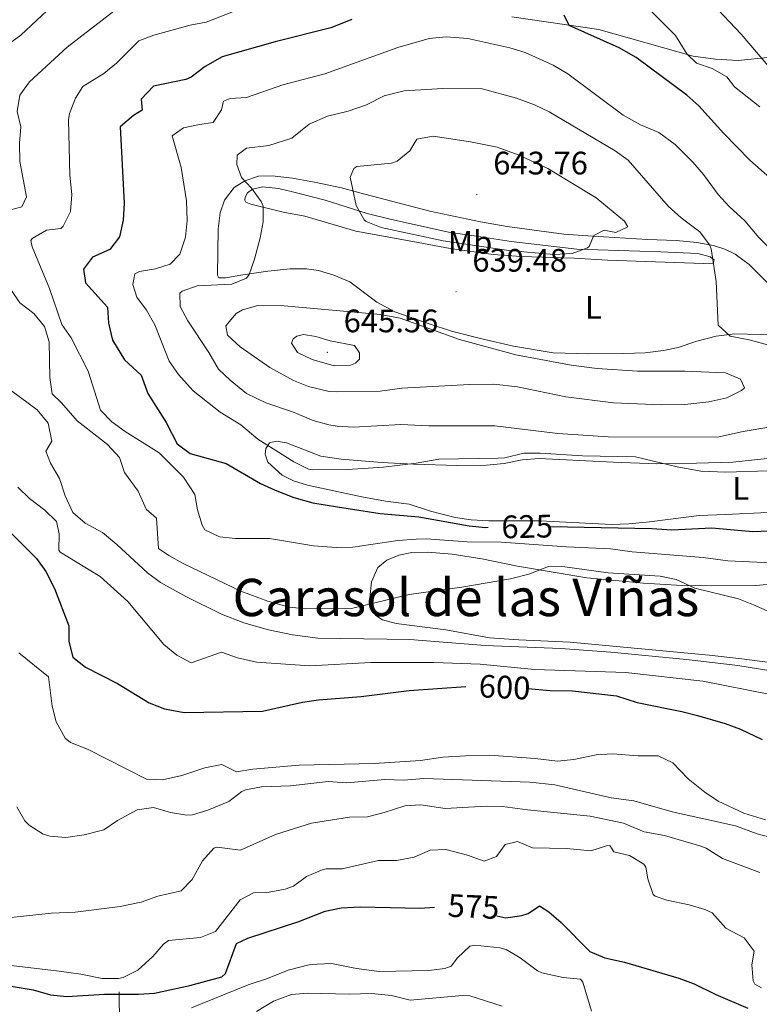
# Model space of a CAD drawing. Units: metres. Extents: x 627291 to 631801, y 4715326 to 4718379.
# Drawn here: x 629137 to 629365, y 4716811 to 4717114 of the extents above; entities that cross this region are included whole.
import ezdxf
from ezdxf.enums import TextEntityAlignment as Align

# ---------------------------------------------------------------- set-up
doc = ezdxf.new("R2010")
doc.units = ezdxf.units.M
doc.header["$MEASUREMENT"] = 0
for name, color, linetype, lineweight in [('Carátula', 7, 'Continuous', 5), ('Level 16', 1, 'Continuous', 0), ('Level 36', 92, 'Continuous', 0), ('Level 37', 92, 'Continuous', 0), ('Level 4', 36, 'Continuous', 30), ('Level 41', 39, 'Continuous', 0), ('Level 45', 19, 'Continuous', 0), ('Level 5', 36, 'Continuous', 0), ('Level 7', 19, 'Continuous', 0)]:
    doc.layers.add(name, color=color, linetype=linetype, lineweight=lineweight)
doc.styles.add('Arial', font='ARIAL.TTF', dxfattribs={"height": 0.2})

# ---------------------------------------------------------------- blocks, each defined once
blk = doc.blocks.new('5PATER')
at = {"layer": 'Carátula', "linetype": 'Continuous', "lineweight": 5}
h = blk.add_hatch(color=250, dxfattribs=at)
edge = h.paths.add_edge_path()
edge.add_ellipse((0, 0), major_axis=(-1.33, -1.34), ratio=0.999422, start_angle=0, end_angle=360)

msp = doc.modelspace()

# ---------------------------------------------------------------- linework, layer by layer
at = {"layer": 'Level 16', "color": 1, "linetype": 'Continuous', "lineweight": 13, "ltscale": 0.5}
msp.add_polyline3d([(629219.83, 4716785.61, 556.66), (629194.1, 4716783.37, 559.82), (629190.25, 4716771.95, 558.96), (629169, 4716774.96, 561.31), (629168.14, 4716796.86, 569.07), (629168.09, 4716804.56, 571.05), (629168.03, 4716814.52, 575.08)], dxfattribs=at)
at = {"layer": 'Level 36', "color": 92, "linetype": 'Continuous', "lineweight": 0}
for points in [[(629368.64, 4717102.56, 614.59), (629358.73, 4717101.63, 617.05), (629351.7, 4717101.95, 618.56), (629344.86, 4717102.88, 619.73), (629315.83, 4717111.17, 623.81), (629288.94, 4717114.99, 627.13)], [(629369.47, 4717017.01, 633.31), (629357.67, 4717017.32, 634.48), (629351.94, 4717016.62, 635.23), (629345.99, 4717015.1, 635.99), (629340.25, 4717013.14, 636.75), (629335.71, 4717012.23, 637.22), (629330.01, 4717011.54, 637.62), (629323.49, 4717011.27, 638.32), (629312.67, 4717011.16, 638.96), (629301.73, 4717011.49, 639.2), (629289.46, 4717013.51, 639.49), (629279.79, 4717015.77, 639.66), (629270.38, 4717018.17, 639.66), (629263.48, 4717020.4, 639.66), (629252.93, 4717024.17, 639.37), (629247.39, 4717027.1, 638.96), (629239.07, 4717033.37, 638.09), (629234.18, 4717035.45, 637.39), (629229.46, 4717036.82, 636.87), (629225.75, 4717037.39, 636.46), (629220.68, 4717037.41, 636.11), (629213.86, 4717036.69, 635.35), (629206.16, 4717035.48, 634.71), (629200.8, 4717034.64, 634.59), (629198.71, 4717034.6, 634.53), (629198.36, 4717035.45, 634.42), (629198.56, 4717049.67, 634.07), (629199.18, 4717054.64, 634.3), (629200.49, 4717058.55, 634.53), (629203.41, 4717062.41, 634.77), (629206.7, 4717064.52, 634.83), (629210.92, 4717065.9, 635.29), (629215.14, 4717066.01, 636.11), (629221.42, 4717065.37, 636.92), (629228.23, 4717064.11, 638.27), (629236.47, 4717062.32, 639.37), (629243.67, 4717060.35, 640.36), (629263.69, 4717055.15, 641.65), (629279.34, 4717051.91, 641.82), (629287.5, 4717050.45, 641.59), (629304.97, 4717048.07, 640.71), (629313.82, 4717047.48, 640.19), (629330.78, 4717046.44, 638.21), (629339.59, 4717046.11, 636.87), (629345.98, 4717045.47, 635.64), (629351.11, 4717044.52, 634.71), (629354.64, 4717043.39, 634.24), (629357.8, 4717041.91, 633.89), (629362.11, 4717038.67, 633.49), (629369.59, 4717031.26, 632.61)], [(629334.88, 4717042.59, 637.74), (629346.23, 4717042.08, 635.41), (629350.13, 4717041.11, 634.88), (629351.3, 4717040.12, 634.65), (629351.02, 4717038.88, 634.71), (629318.47, 4717040.03, 638.91), (629308.19, 4717040.67, 639.49), (629291.84, 4717041.2, 639.72), (629283.21, 4717041.83, 639.9), (629269.97, 4717043.65, 639.61), (629258.44, 4717045.84, 639.26), (629240.96, 4717049, 637.92), (629225.25, 4717053.57, 636.11), (629218.51, 4717054.84, 635.41), (629208.54, 4717057.31, 634.77), (629207.07, 4717057.88, 634.77), (629206.76, 4717058.58, 634.77), (629206.82, 4717059.48, 634.77), (629207.54, 4717060.76, 635), (629209.05, 4717061.91, 635.18), (629212.18, 4717062.63, 635.53), (629217.19, 4717062.09, 636.4), (629223.11, 4717060.66, 637.68), (629231.46, 4717058.53, 638.85), (629244.45, 4717054.4, 640.6), (629251.53, 4717052.66, 641.06), (629269.51, 4717048.64, 641.59), (629278.08, 4717047.49, 641.7), (629288.74, 4717045.77, 641.3), (629308.97, 4717043.41, 640.42), (629334.88, 4717042.59, 637.74)], [(629367.89, 4716962.28, 627.42), (629354.81, 4716961.71, 627.19), (629346.64, 4716961.38, 626.55), (629331.38, 4716959.36, 625.03), (629325.01, 4716958.76, 624.8), (629319.71, 4716958.6, 624.8), (629297.72, 4716959.74, 625.21), (629281.86, 4716959.76, 625.15), (629276.48, 4716960.07, 625.03), (629271.51, 4716960.7, 625.32), (629263.93, 4716962.73, 626.43), (629257.37, 4716964.81, 627.07), (629250.11, 4716965.77, 627.66), (629242.81, 4716967.09, 628.01), (629226.03, 4716970.75, 628.65), (629221.72, 4716972.06, 628.76), (629218.22, 4716973.82, 628.82), (629213.85, 4716977.82, 628.94), (629212.95, 4716980.22, 629.4), (629213.18, 4716982.02, 629.64), (629214.35, 4716983.79, 629.87), (629216.5, 4716984.28, 630.4), (629219.57, 4716983.74, 630.57), (629230.13, 4716979.63, 630.51), (629236.41, 4716978.7, 630.22), (629248.97, 4716977.65, 630.1), (629258.64, 4716977.19, 629.58), (629272.16, 4716976.75, 629.52), (629281.18, 4716976.84, 629.46), (629286.62, 4716977.34, 629.46), (629292.2, 4716978.52, 629.46), (629297.45, 4716978.91, 629.46), (629320.2, 4716977.75, 629.46), (629333.6, 4716977.31, 629.93), (629345.91, 4716977.53, 630.45), (629357.1, 4716977.8, 630.51), (629373.34, 4716979.5, 630.34)], [(629368.48, 4716916.1, 612.33), (629359.81, 4716917.21, 611.51), (629349.75, 4716918.34, 611.1), (629306.96, 4716922.36, 610.81), (629291.09, 4716923.02, 610.75), (629282.12, 4716923.61, 610.98), (629268.68, 4716926.13, 612.09), (629253.35, 4716928.1, 613.37), (629249.19, 4716929.18, 613.55), (629247.07, 4716930.53, 613.78), (629245.84, 4716932.63, 614.19), (629245.22, 4716936.02, 614.77), (629245.74, 4716940.88, 615.65), (629247.71, 4716945.35, 616.64), (629250.47, 4716947.6, 617.4), (629254.21, 4716949.12, 617.98), (629258.19, 4716949.98, 618.04), (629263, 4716950.06, 617.98), (629270.62, 4716949.45, 617.28), (629279.71, 4716948, 616.11), (629290.76, 4716945.7, 614.66), (629312.13, 4716942.19, 613.32), (629329.55, 4716940.52, 613.9), (629343.07, 4716939.68, 614.25), (629364.07, 4716939.82, 615.59), (629372.46, 4716940.53, 616.35)]]:
    msp.add_polyline3d(points, dxfattribs=at)
at = {"layer": 'Level 4', "color": 36, "linetype": 'Continuous', "lineweight": 30}
for points in [[(629239.69, 4717114.19, 625.01), (629233.22, 4717111.69, 625.01), (629216.07, 4717107.35, 625.01), (629199.72, 4717102.67, 625.01), (629194.49, 4717099.75, 625.01), (629190.16, 4717096.47, 625.01)], [(629371.07, 4717063.13, 625.01), (629362.34, 4717070.82, 625.01), (629354.24, 4717079.1, 625.01), (629346.59, 4717087.58, 625.01), (629342.84, 4717090.89, 625.01), (629327.29, 4717102.51, 625.01), (629322.08, 4717105.48, 625.01), (629306.62, 4717112.41, 625.01), (629305.07, 4717115.52, 625.01)], [(629190.16, 4717096.47, 625.01), (629188.6, 4717095.75, 625.01), (629178.59, 4717093.71, 625.01), (629174.81, 4717089.64, 625.01), (629175.14, 4717086.27, 625.01), (629172.43, 4717084.63, 625.01), (629168.36, 4717081.11, 625.01), (629169.57, 4717057.59, 625.01), (629169.3, 4717052.42, 625.01), (629168.16, 4717047.28, 625.01), (629165.17, 4717043.38, 625.01), (629159.81, 4717041.02, 625.01), (629157.06, 4717037.28, 625.01), (629157.69, 4717033.08, 625.01), (629164.45, 4717025.58, 625.01), (629164.69, 4717020.66, 625.01), (629165.97, 4717015.44, 625.01), (629169.69, 4717009.35, 625.01), (629174.81, 4717004.6, 625.01), (629176.82, 4716998.96, 625.01), (629182.48, 4716990.07, 625.01), (629185.9, 4716983.47, 625.01), (629189.91, 4716980.43, 625.01), (629200.98, 4716977.36, 625.01), (629211.6, 4716971.25, 625.01), (629216.12, 4716969.12, 625.01), (629221.85, 4716966.94, 625.01), (629227.69, 4716965.23, 625.01), (629235.23, 4716964, 625.01), (629248.45, 4716962.01, 625.01), (629260.29, 4716960.99, 625.01), (629275.87, 4716958.2, 625.01), (629280.85, 4716957.7, 625.01), (629281.69, 4716957.72, 625.01)], [(629131, 4716959.65, 600.01), (629142.51, 4716948.1, 600.01), (629145.46, 4716944.07, 600.01), (629148.1, 4716938.83, 600.01), (629152.48, 4716927.31, 600.01), (629152.49, 4716922.51, 600.01), (629153.74, 4716917.67, 600.01), (629157.66, 4716914.66, 600.01), (629167.52, 4716909.63, 600.01), (629177.31, 4716903.61, 600.01), (629181.95, 4716901.77, 600.01), (629188.05, 4716900.65, 600.01), (629212.17, 4716901.05, 600.01), (629224.51, 4716903.87, 600.01), (629229.46, 4716904.6, 600.01), (629242.54, 4716905.53, 600.01), (629257.4, 4716907.42, 600.01), (629274.78, 4716908.71, 600.01)], [(629300.91, 4716957.98, 625.01), (629332.1, 4716957.39, 625.01), (629338.22, 4716956.94, 625.01), (629350.6, 4716957.51, 625.01), (629363.24, 4716956.38, 625.01), (629368.25, 4716956.64, 625.01)], [(629293.95, 4716908.07, 600.01), (629300.79, 4716907.46, 600.01), (629307.62, 4716907.34, 600.01), (629321.19, 4716905.75, 600.01), (629327.54, 4716903.75, 600.01), (629341.36, 4716900.98, 600.01), (629346.2, 4716899.7, 600.01), (629354.72, 4716897.28, 600.01), (629359.41, 4716895.54, 600.01), (629366.12, 4716892.32, 600.01)], [(629128.39, 4716817.36, 575.01), (629141.48, 4716815.2, 575.01), (629146.87, 4716813.59, 575.01), (629151.85, 4716813.08, 575.01), (629163.46, 4716813.88, 575.01), (629173.94, 4716813.82, 575.01), (629178.94, 4716814.13, 575.01), (629189.82, 4716816.52, 575.01), (629199.64, 4716819.17, 575.01), (629200.79, 4716820.2, 575.01), (629204.2, 4716829.47, 575.01), (629207.63, 4716831.08, 575.01), (629223.41, 4716836.25, 575.01), (629231.5, 4716839.4, 575.01), (629236.4, 4716840.41, 575.01), (629242.23, 4716840.8, 575.01), (629260.71, 4716840.38, 575.01), (629265.2, 4716840.66, 575.01)], [(629284.31, 4716838, 575.01), (629287.16, 4716837.35, 575.01), (629292.1, 4716838.07, 575.01), (629294.05, 4716838.66, 575.01), (629297.46, 4716841.02, 575.01), (629300.43, 4716839.2, 575.01), (629304.21, 4716835.92, 575.01), (629312.99, 4716827, 575.01), (629317.58, 4716825.01, 575.01), (629323.72, 4716823.73, 575.01), (629340.44, 4716818.78, 575.01), (629345.13, 4716817.02, 575.01), (629351.81, 4716813.77, 575.01), (629361.72, 4716809.54, 575.01)]]:
    msp.add_polyline3d(points, dxfattribs=at)
at = {"layer": 'Level 5', "color": 36, "linetype": 'Continuous', "lineweight": 0}
for points in [[(629170, 4717119.58, 615.01), (629151.99, 4717105.74, 615.01), (629140.4, 4717095.04, 615.01)], [(629147.34, 4717118.47, 610.01), (629137.69, 4717109.41, 610.01), (629126.67, 4717101.35, 610.01)], [(629205.08, 4717117.41, 620.01), (629194.83, 4717113.38, 620.01), (629189.91, 4717112.48, 620.01), (629178.7, 4717109.44, 620.01), (629174.04, 4717107.64, 620.01), (629167.2, 4717100.73, 620.01), (629163.31, 4717097.53, 620.01), (629156.86, 4717093.58, 620.01), (629154.58, 4717089.97, 620.01), (629152.69, 4717085.27, 620.01), (629152.4, 4717083.3, 620.01), (629152.78, 4717066.28, 620.01), (629153.47, 4717060.25, 620.01), (629153.05, 4717055.01, 620.01), (629150.82, 4717050.54, 620.01), (629150.04, 4717049.83, 620.01), (629145.6, 4717049.28, 620.01), (629141.19, 4717046.74, 620.01)], [(629365.35, 4717087.31, 620.01), (629357.59, 4717093.5, 620.01), (629355.24, 4717096.51, 620.01), (629350.71, 4717099.13, 620.01), (629345.87, 4717100.72, 620.01), (629342.85, 4717103.64, 620.01), (629339.45, 4717109.26, 620.01), (629331.78, 4717116.87, 620.01)], [(629368.41, 4717099.28, 615.01), (629359.61, 4717109.69, 615.01), (629350.72, 4717119.14, 615.01)], [(629293.14, 4717104.01, 630.01), (629288.37, 4717105.5, 630.01), (629275.4, 4717108.39, 630.01), (629268.8, 4717108.87, 630.01), (629263.53, 4717108.38, 630.01), (629253.84, 4717105.59, 630.01), (629231.36, 4717097.46, 630.01), (629218.48, 4717094.1, 630.01), (629207.27, 4717090.14, 630.01), (629202.26, 4717089.83, 630.01), (629200.14, 4717089.1, 630.01), (629199.56, 4717086.43, 630.01), (629196.96, 4717082.45, 630.01), (629192.73, 4717081.9, 630.01), (629187.82, 4717080.83, 630.01), (629184.33, 4717078.34, 630.01), (629187.12, 4717068.63, 630.01), (629188.8, 4717058.29, 630.01), (629188.95, 4717052.3, 630.01), (629188.45, 4717047.09, 630.01), (629186.71, 4717041.94, 630.01), (629183.75, 4717038.79, 630.01), (629179.17, 4717037.36, 630.01), (629174.29, 4717036.6, 630.01), (629172.88, 4717035.82, 630.01), (629172.26, 4717032.52, 630.01), (629173.48, 4717028.65, 630.01), (629176.48, 4717024.64, 630.01), (629179.01, 4717020.12, 630.01), (629183.43, 4717008.89, 630.01), (629186.28, 4717004.78, 630.01), (629190.82, 4716999.73, 630.01), (629199.15, 4716993.23, 630.01), (629205.49, 4716989.34, 630.01), (629210.73, 4716984.91, 630.01), (629221.81, 4716977.95, 630.01), (629226.3, 4716975.66, 630.01), (629227.61, 4716975.4, 630.01), (629238.36, 4716975.55, 630.01), (629249.43, 4716976.25, 630.01), (629259.54, 4716977.45, 630.01), (629266.46, 4716978.73, 630.01), (629284.75, 4716978.98, 630.01), (629286.78, 4716979.16, 630.01), (629292.67, 4716980.54, 630.01), (629297.67, 4716980.54, 630.01), (629310.77, 4716979.75, 630.01), (629327.03, 4716979.43, 630.01), (629339.94, 4716976.39, 630.01), (629347.23, 4716975.05, 630.01), (629354.9, 4716974.75, 630.01), (629367.99, 4716975.13, 630.01)], [(629371.1, 4717040.98, 630.01), (629365.12, 4717047.06, 630.01), (629360.74, 4717052.15, 630.01), (629355.9, 4717056.59, 630.01), (629352.5, 4717060.25, 630.01), (629347.99, 4717066.46, 630.01), (629344.76, 4717070.28, 630.01), (629339.25, 4717075.71, 630.01), (629334.3, 4717079.44, 630.01), (629328.59, 4717081.76, 630.01), (629323.26, 4717084.69, 630.01), (629306.2, 4717097.49, 630.01), (629301.67, 4717100.15, 630.01), (629293.14, 4717104.01, 630.01)], [(629140.4, 4717095.04, 615.01), (629137.42, 4717090.86, 615.01), (629136.61, 4717085.91, 615.01), (629137.74, 4717081.1, 615.01), (629137.34, 4717076.12, 615.01), (629137.41, 4717070.5, 615.01), (629139.43, 4717059.57, 615.01), (629138.01, 4717056.53, 615.01), (629133.86, 4717055.31, 615.01)], [(629300.45, 4717085.72, 635.01), (629295.95, 4717087.9, 635.01), (629290.43, 4717089.96, 635.01), (629279.88, 4717092.86, 635.01), (629267.73, 4717092.93, 635.01), (629255.85, 4717092.27, 635.01), (629249.7, 4717090.74, 635.01), (629244.19, 4717087.96, 635.01), (629238.59, 4717086, 635.01), (629232.23, 4717084.38, 635.01), (629226.59, 4717081.98, 635.01), (629221.19, 4717077.67, 635.01), (629214.08, 4717075.37, 635.01), (629207.23, 4717074.53, 635.01), (629204.33, 4717072.38, 635.01), (629204.22, 4717069.52, 635.01), (629205.75, 4717065.53, 635.01), (629208.83, 4717062.25, 635.01), (629211.74, 4717058.17, 635.01), (629212.38, 4717056.64, 635.01), (629212.38, 4717051.83, 635.01), (629211.43, 4717046.93, 635.01), (629209.69, 4717040.31, 635.01), (629208.02, 4717035.65, 635.01), (629207.21, 4717034.51, 635.01), (629202.75, 4717032.61, 635.01), (629192.08, 4717032.15, 635.01), (629187.38, 4717030.53, 635.01), (629186.72, 4717029.91, 635.01), (629186.83, 4717025.82, 635.01), (629189.17, 4717021.4, 635.01), (629195.69, 4717011.6, 635.01), (629198.6, 4717006.49, 635.01), (629202.21, 4717003.04, 635.01), (629207.22, 4716999, 635.01), (629213.16, 4716996.08, 635.01), (629221.38, 4716993.27, 635.01), (629227.74, 4716990.6, 635.01), (629232.57, 4716989.26, 635.01), (629235.16, 4716988.87, 635.01), (629240.16, 4716988.6, 635.01), (629254.76, 4716989.43, 635.01), (629263.38, 4716989, 635.01), (629283.79, 4716989.04, 635.01), (629303.12, 4716986.63, 635.01), (629318.62, 4716985.59, 635.01), (629352.29, 4716985.54, 635.01), (629360.28, 4716987.27, 635.01), (629368.16, 4716988.56, 635.01)], [(629383.51, 4717009.67, 635.01), (629362.09, 4717015.45, 635.01), (629356.2, 4717016.58, 635.01), (629352.53, 4717019.98, 635.01), (629351.9, 4717033.49, 635.01), (629350.34, 4717043.5, 635.01), (629349.87, 4717044.77, 635.01), (629346.86, 4717048.77, 635.01), (629341.19, 4717053.05, 635.01), (629337.14, 4717056.64, 635.01), (629324.85, 4717070.82, 635.01), (629320.8, 4717073.76, 635.01), (629300.45, 4717085.72, 635.01)], [(629300.04, 4717068.32, 640.01), (629290.92, 4717072.52, 640.01), (629284.42, 4717074.84, 640.01), (629276.27, 4717076.49, 640.01), (629264.73, 4717078.27, 640.01), (629259.74, 4717077.39, 640.01), (629257.58, 4717073.78, 640.01), (629253.63, 4717070.59, 640.01), (629251.93, 4717069.95, 640.01), (629241.22, 4717068.88, 640.01), (629240.29, 4717068.32, 640.01), (629239.22, 4717065.6, 640.01), (629241.08, 4717056.86, 640.01), (629243.47, 4717052.47, 640.01), (629244.1, 4717051.95, 640.01), (629248.75, 4717050.09, 640.01), (629267.87, 4717046.05, 640.01), (629288.05, 4717043.02, 640.01), (629301.97, 4717041.8, 640.01), (629307.6, 4717042.13, 640.01), (629312.28, 4717043.86, 640.01), (629312.8, 4717044.21, 640.01), (629314.21, 4717047.65, 640.01), (629317.4, 4717049.33, 640.01), (629321.06, 4717048.56, 640.01), (629324.68, 4717050.37, 640.01), (629323.66, 4717052.1, 640.01), (629315, 4717059.29, 640.01), (629300.04, 4717068.32, 640.01)], [(629141.19, 4717046.74, 620.01), (629140.81, 4717046.1, 620.01), (629141.17, 4717044.12, 620.01), (629146.55, 4717031.35, 620.01), (629150.36, 4717020.18, 620.01), (629153.22, 4717016.08, 620.01), (629158.47, 4717005.83, 620.01), (629162.25, 4716993.83, 620.01), (629165.76, 4716990.27, 620.01), (629169.83, 4716987.26, 620.01), (629180.38, 4716980.64, 620.01), (629187.85, 4716973.15, 620.01), (629191.32, 4716967.81, 620.01), (629192.12, 4716963.1, 620.01), (629193.55, 4716958.36, 620.01), (629194.45, 4716956.99, 620.01), (629198.89, 4716954.76, 620.01), (629203.87, 4716954.26, 620.01), (629214.34, 4716954.29, 620.01), (629227.88, 4716952.01, 620.01), (629234.96, 4716951.54, 620.01), (629239.96, 4716951.64, 620.01), (629253.86, 4716953.65, 620.01), (629259.53, 4716954.07, 620.01), (629262.63, 4716954.12, 620.01), (629275.19, 4716953.27, 620.01), (629285.74, 4716953.19, 620.01), (629305.82, 4716951.66, 620.01), (629319.33, 4716951.06, 620.01), (629326.1, 4716950.14, 620.01), (629347.92, 4716948.42, 620.01), (629355.56, 4716947.44, 620.01), (629371.1, 4716946.68, 620.01)], [(629134.82, 4717030.73, 615.01), (629137.42, 4717026.9, 615.01), (629141.76, 4717023.64, 615.01), (629145.04, 4717019.65, 615.01), (629146.42, 4717014.84, 615.01), (629146.67, 4717003.92, 615.01), (629147.43, 4716998.81, 615.01), (629150.26, 4716996.04, 615.01), (629155.04, 4716990.49, 615.01), (629164.46, 4716983.23, 615.01), (629168.14, 4716979.2, 615.01), (629169.65, 4716974.58, 615.01), (629173.92, 4716968.82, 615.01), (629176.35, 4716963.34, 615.01), (629179.54, 4716960.58, 615.01), (629180.14, 4716951.18, 615.01), (629183.31, 4716949.01, 615.01), (629187.7, 4716946.61, 615.01), (629205.47, 4716938, 615.01), (629213.81, 4716934.93, 615.01), (629220.43, 4716933.06, 615.01), (629225.42, 4716932.63, 615.01), (629239.54, 4716932.68, 615.01), (629257.31, 4716937.01, 615.01), (629273.56, 4716939.27, 615.01), (629288.61, 4716941.83, 615.01), (629294.18, 4716943.32, 615.01), (629300.29, 4716945.65, 615.01), (629305.29, 4716945.59, 615.01), (629318.62, 4716943.74, 615.01), (629334.69, 4716942.63, 615.01), (629339.58, 4716941.63, 615.01), (629345.35, 4716939, 615.01), (629358.79, 4716935.66, 615.01), (629363.44, 4716933.84, 615.01), (629384.01, 4716924.77, 615.01)], [(629248.57, 4717023.32, 640.01), (629218.81, 4717025.95, 640.01), (629210.77, 4717026.04, 640.01), (629206.01, 4717024.75, 640.01), (629204.1, 4717023.66, 640.01), (629200.91, 4717019.83, 640.01), (629201.4, 4717016.94, 640.01), (629205.27, 4717013.36, 640.01), (629214.43, 4717007.02, 640.01), (629221.69, 4717002.92, 640.01), (629226.36, 4717001.15, 640.01), (629232.75, 4716999.62, 640.01), (629235.21, 4716999.43, 640.01), (629248.43, 4716999.7, 640.01), (629255.08, 4717000.57, 640.01), (629275.98, 4717001.72, 640.01), (629283.41, 4717001.81, 640.01), (629290.72, 4717000.99, 640.01), (629305.59, 4716997.95, 640.01), (629320.35, 4716996.1, 640.01), (629335.13, 4716995.45, 640.01), (629342.27, 4716995.61, 640.01), (629349.64, 4716996.41, 640.01), (629355.22, 4716997.62, 640.01), (629359.78, 4716999.93, 640.01), (629360.68, 4717000.73, 640.01), (629359.41, 4717003.41, 640.01), (629354.85, 4717005.32, 640.01), (629342.29, 4717005.89, 640.01), (629327.68, 4717005.88, 640.01), (629315.23, 4717006.67, 640.01), (629307.31, 4717007.73, 640.01), (629290.23, 4717010.9, 640.01), (629272.82, 4717015.57, 640.01), (629254.59, 4717022.2, 640.01), (629248.57, 4717023.32, 640.01)], [(629233.03, 4717015.15, 645.01), (629228.6, 4717016.5, 645.01), (629224.82, 4717017.15, 645.01), (629222.72, 4717016.6, 645.01), (629221.63, 4717015.79, 645.01), (629221.13, 4717014.51, 645.01), (629222.93, 4717011.6, 645.01), (629227.45, 4717009.47, 645.01), (629234.28, 4717007.51, 645.01), (629239.24, 4717007.72, 645.01), (629240.85, 4717008.34, 645.01), (629242.06, 4717009.59, 645.01), (629242.03, 4717011.5, 645.01), (629240.56, 4717013.77, 645.01), (629233.03, 4717015.15, 645.01)], [(629134.83, 4716999.78, 610.01), (629142.79, 4716993.97, 610.01), (629146.2, 4716989.78, 610.01), (629147.25, 4716984.24, 610.01), (629145.39, 4716981.23, 610.01), (629146.89, 4716977.52, 610.01), (629149.63, 4716972.8, 610.01), (629151.43, 4716967.44, 610.01), (629153.74, 4716962.32, 610.01), (629157.52, 4716959.04, 610.01), (629162.86, 4716956.08, 610.01), (629167.33, 4716952.39, 610.01), (629176.78, 4716943.7, 610.01), (629180.79, 4716940.71, 610.01), (629188.57, 4716936.4, 610.01), (629199.54, 4716931, 610.01), (629206.47, 4716928.24, 610.01), (629214.05, 4716926.13, 610.01), (629221.42, 4716924.6, 610.01), (629229.17, 4716923.57, 610.01), (629257.57, 4716923.15, 610.01), (629280.74, 4716921.33, 610.01), (629304.07, 4716920.38, 610.01), (629319.49, 4716919.22, 610.01), (629342.83, 4716917.01, 610.01), (629358.59, 4716915.14, 610.01), (629371.37, 4716913.05, 610.01)], [(629136.84, 4716970.12, 605.01), (629140.4, 4716966.61, 605.01), (629145.14, 4716963, 605.01), (629148.71, 4716959.5, 605.01), (629149.52, 4716955.69, 605.01), (629149.44, 4716950.63, 605.01), (629149.81, 4716950.02, 605.01), (629162.17, 4716942.57, 605.01), (629170.64, 4716934.89, 605.01), (629181.83, 4716921.59, 605.01), (629185.74, 4716918.32, 605.01), (629190.17, 4716915.97, 605.01), (629199.54, 4716919.28, 605.01), (629204.45, 4716917.54, 605.01), (629210.31, 4716916.13, 605.01), (629226.79, 4716915, 605.01), (629245.57, 4716916.02, 605.01), (629264.98, 4716916.1, 605.01), (629279.27, 4716915.52, 605.01), (629295.99, 4716913.89, 605.01), (629324.15, 4716912.95, 605.01), (629347.83, 4716910.27, 605.01), (629368.64, 4716906.23, 605.01)], [(629137.09, 4716919, 595.01), (629146.23, 4716911.65, 595.01), (629147.34, 4716902.58, 595.01), (629148.65, 4716897.77, 595.01), (629151.43, 4716892.69, 595.01), (629153.02, 4716891.41, 595.01), (629158.25, 4716889.35, 595.01), (629176.4, 4716880.14, 595.01), (629181.4, 4716879.88, 595.01), (629187.37, 4716881.24, 595.01), (629194.4, 4716883.63, 595.01), (629199.66, 4716884.59, 595.01), (629204.17, 4716882.4, 595.01), (629209.2, 4716883.23, 595.01), (629223.45, 4716884.41, 595.01), (629246.54, 4716884.93, 595.01), (629260.86, 4716885.89, 595.01), (629267.71, 4716886.93, 595.01), (629274.85, 4716887.29, 595.01), (629282.07, 4716887.45, 595.01), (629296.14, 4716886.43, 595.01), (629303.07, 4716885.6, 595.01), (629308.03, 4716886.16, 595.01), (629314.98, 4716887.63, 595.01), (629319.98, 4716887.89, 595.01), (629327.85, 4716887.34, 595.01), (629334.04, 4716887.32, 595.01), (629338.53, 4716885.14, 595.01), (629343.3, 4716880.22, 595.01), (629348.41, 4716876.14, 595.01), (629352.54, 4716873.32, 595.01), (629360.4, 4716869.6, 595.01), (629367.1, 4716867.53, 595.01)], [(629136.5, 4716871.57, 590.01), (629139.01, 4716867.29, 590.01), (629140.33, 4716865.92, 590.01), (629144.59, 4716863.18, 590.01), (629146.62, 4716862.57, 590.01), (629151.62, 4716862.17, 590.01), (629157.21, 4716862.97, 590.01), (629163.34, 4716864.49, 590.01), (629167.5, 4716867.34, 590.01), (629173.56, 4716870.7, 590.01), (629178.55, 4716871.37, 590.01), (629183.86, 4716869.81, 590.01), (629188.85, 4716869, 590.01), (629190.58, 4716869.13, 590.01), (629195.35, 4716870.6, 590.01), (629201.82, 4716873.22, 590.01), (629205.81, 4716876.27, 590.01), (629206.92, 4716876.8, 590.01), (629211.85, 4716877.69, 590.01), (629220.75, 4716878.03, 590.01), (629232.36, 4716879.43, 590.01), (629238.17, 4716878.93, 590.01), (629249.86, 4716879.97, 590.01), (629255.74, 4716879.75, 590.01), (629261.84, 4716880.33, 590.01), (629294.5, 4716879.16, 590.01), (629302.18, 4716878.34, 590.01), (629319.59, 4716874.34, 590.01), (629326.6, 4716873.44, 590.01), (629338.37, 4716869.99, 590.01), (629357.9, 4716865.69, 590.01), (629364.53, 4716863.26, 590.01), (629371.19, 4716861.55, 590.01)], [(629134.76, 4716837.52, 585.01), (629147.08, 4716838.85, 585.01), (629154.46, 4716839.1, 585.01), (629168.33, 4716840.85, 585.01), (629174.82, 4716842.19, 585.01), (629179.98, 4716844.03, 585.01), (629187.1, 4716845.74, 585.01), (629190.49, 4716849.21, 585.01), (629193.69, 4716854.98, 585.01), (629197.14, 4716858.88, 585.01), (629198.14, 4716859.15, 585.01), (629205.38, 4716858.24, 585.01), (629216.22, 4716863, 585.01), (629227.27, 4716866.56, 585.01), (629238.99, 4716868.4, 585.01), (629244.47, 4716868.53, 585.01), (629249.65, 4716869.81, 585.01), (629255.97, 4716871.87, 585.01), (629260.97, 4716872.18, 585.01), (629268.4, 4716871.11, 585.01), (629281.1, 4716871.79, 585.01), (629286.1, 4716871.68, 585.01), (629293.82, 4716870.62, 585.01), (629313.07, 4716868.73, 585.01), (629323.34, 4716866.54, 585.01), (629329.75, 4716863.86, 585.01), (629335.96, 4716862.77, 585.01), (629346.86, 4716859.59, 585.01), (629348.81, 4716858.83, 585.01), (629353.91, 4716855.7, 585.01), (629365.42, 4716851.3, 585.01)], [(629129.4, 4716823.33, 580.01), (629149.57, 4716820.98, 580.01), (629156.22, 4716820.03, 580.01), (629162.79, 4716818.67, 580.01), (629167.79, 4716818.71, 580.01), (629169.29, 4716819.02, 580.01), (629173.8, 4716821.2, 580.01), (629178.39, 4716825.49, 580.01), (629181.68, 4716829.24, 580.01), (629183.19, 4716830.34, 580.01), (629193.06, 4716831.27, 580.01), (629197.7, 4716833.16, 580.01), (629205.29, 4716842.95, 580.01), (629209.38, 4716845.05, 580.01), (629214.22, 4716845.25, 580.01), (629219.12, 4716846.19, 580.01), (629221.77, 4716847.09, 580.01), (629225.75, 4716850.12, 580.01), (629230.54, 4716852.19, 580.01), (629231.76, 4716852.47, 580.01), (629236.76, 4716852.5, 580.01), (629247.95, 4716855.01, 580.01), (629253.47, 4716854.99, 580.01), (629258.93, 4716856.03, 580.01), (629263.78, 4716858.22, 580.01), (629268.62, 4716858.43, 580.01), (629275.36, 4716856.68, 580.01), (629280.51, 4716854.86, 580.01), (629284.3, 4716856.32, 580.01), (629286.89, 4716860.01, 580.01), (629290.77, 4716860.92, 580.01), (629295.39, 4716858.98, 580.01), (629305.8, 4716858.74, 580.01), (629313.29, 4716857.97, 580.01), (629318.13, 4716859.57, 580.01), (629319.22, 4716859.62, 580.01), (629320.4, 4716857.7, 580.01), (629325.28, 4716856.62, 580.01), (629329.62, 4716853.94, 580.01), (629330.29, 4716853.03, 580.01), (629330.87, 4716849.34, 580.01), (629332.52, 4716844.61, 580.01), (629333.1, 4716844.02, 580.01), (629336.7, 4716842.78, 580.01), (629343.63, 4716841.35, 580.01), (629348.41, 4716839.9, 580.01), (629350.7, 4716838.89, 580.01), (629354.95, 4716834.16, 580.01), (629360.6, 4716831.24, 580.01), (629363.61, 4716827.08, 580.01), (629362.89, 4716822.86, 580.01), (629363.32, 4716817.93, 580.01), (629363.87, 4716816.93, 580.01), (629365.87, 4716815.81, 580.01)], [(629190.29, 4716809.65, 570.01), (629207.79, 4716816.74, 570.01), (629213.76, 4716818.67, 570.01), (629220.1, 4716821.28, 570.01), (629226.9, 4716822.95, 570.01), (629233.41, 4716823.26, 570.01), (629241.1, 4716821.72, 570.01), (629248.14, 4716820.78, 570.01), (629263.38, 4716821.12, 570.01), (629268.33, 4716821.72, 570.01), (629270.3, 4716822.51, 570.01), (629272.2, 4716825.04, 570.01), (629276.01, 4716828.61, 570.01), (629277.46, 4716828.99, 570.01), (629285.29, 4716828.15, 570.01), (629287.25, 4716827.65, 570.01), (629291.54, 4716825.09, 570.01), (629296.9, 4716821.05, 570.01), (629298.25, 4716820.45, 570.01), (629304.75, 4716818.98, 570.01), (629310.17, 4716818.42, 570.01), (629310.85, 4716817.54, 570.01), (629313.5, 4716808.65, 570.01)], [(629210.35, 4716808.55, 565.01), (629215.57, 4716811.65, 565.01), (629221.06, 4716813.74, 565.01), (629226.04, 4716814.11, 565.01), (629238.96, 4716813.85, 565.01), (629245.74, 4716814.08, 565.01), (629251.87, 4716813.44, 565.01), (629257.65, 4716811.95, 565.01), (629273.75, 4716813.44, 565.01), (629276.01, 4716813.38, 565.01), (629286.03, 4716810.18, 565.01)]]:
    msp.add_polyline3d(points, dxfattribs=at)

# ---------------------------------------------------------------- block references
at = {"layer": 'Level 7', "color": 19, "linetype": 'Continuous', "lineweight": 0, "xscale": 0.1000007614726202, "yscale": 0.1000007614726202}
for p in [(629278.22, 4717060.28, 643.77), (629271.79, 4717030.32, 639.49), (629232.14, 4717011.64, 645.57)]:
    msp.add_blockref('5PATER', p, dxfattribs=at)

# ---------------------------------------------------------------- texts
at = {"layer": 'Level 37', "color": 92, "linetype": 'Continuous', "lineweight": 0, "style": 'Arial'}
for s, p in [('Mb', (629276.12, 4717045.53, 640.28)), ('L', (629314.09, 4717025.48, 639.09)), ('L', (629359.47, 4716969.72, 628.95))]:
    msp.add_text(s, height=7, dxfattribs=at).set_placement(p, align=Align.MIDDLE_CENTER)
at = {"layer": 'Level 41', "color": 19, "linetype": 'Continuous', "lineweight": 0, "style": 'Arial'}
for s, p in [('643.76', (629283.26, 4717064.28, 643.77)), ('639.48', (629276.82, 4717034.32, 639.49)), ('645.56', (629237.18, 4717015.64, 645.57))]:
    msp.add_text(s, height=7, dxfattribs=at).set_placement(p, align=Align.BOTTOM_LEFT)
at = {"layer": 'Level 41', "color": 39, "linetype": 'Continuous', "lineweight": 0, "style": 'Arial'}
for s, rotation, p in [('625', 1.2122, (629293.72, 4716957.97, 625.01)), ('600', -2.6503, (629286.76, 4716908.47, 600.01)), ('575', -2.7536, (629277.2, 4716840.86, 575.01))]:
    msp.add_text(s, height=7, rotation=rotation, dxfattribs=at).set_placement(p, align=Align.MIDDLE_CENTER)
at = {"layer": 'Level 45', "color": 19, "linetype": 'Continuous', "lineweight": 0, "style": 'Arial'}
msp.add_text('Carasol de las Viñas', height=11.5, dxfattribs=at).set_placement((629274.83, 4716936.1, 615.93), align=Align.MIDDLE_CENTER)

doc.saveas('drawing.dxf')
